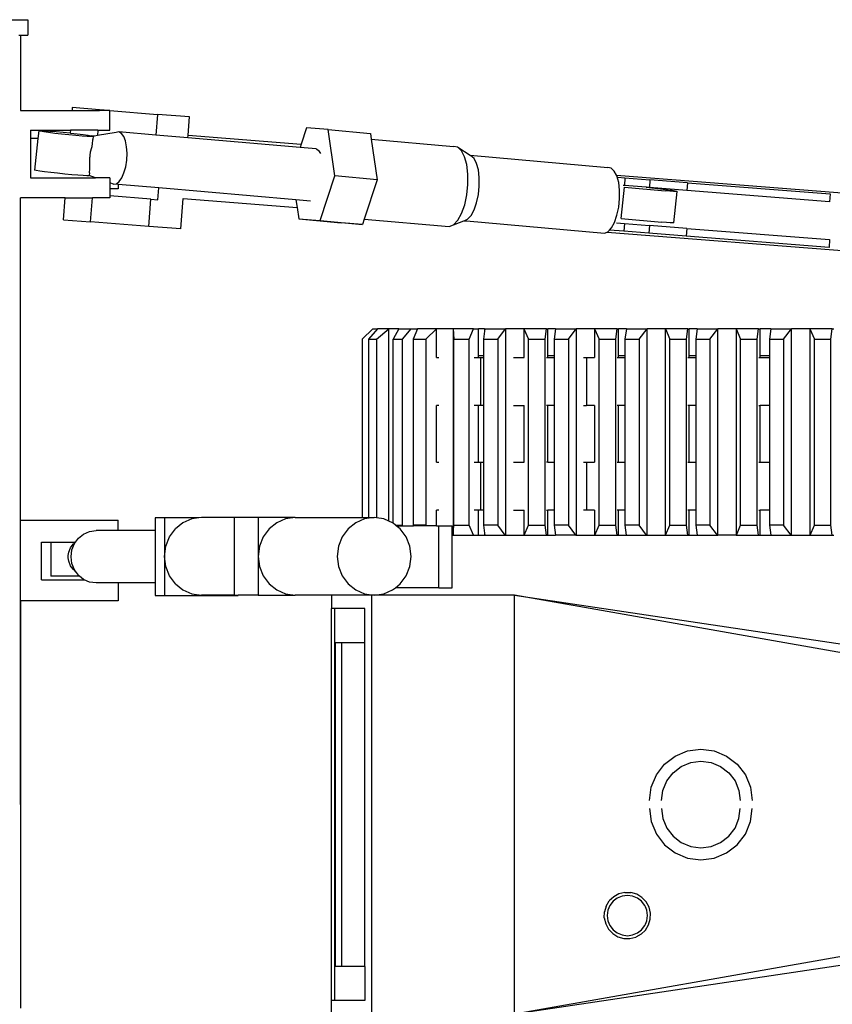
# Model space of a CAD drawing. Units: metres. Extents: x 7.1 to 28.5, y 14.5 to 25.6.
# Drawn here: x 14.4 to 17.1, y 22.3 to 25.5 of the extents above; entities that cross this region are included whole.
import ezdxf

# ---------------------------------------------------------------- set-up
doc = ezdxf.new("R2010")
doc.units = ezdxf.units.M
doc.layers.add('Edges', color=7, linetype='Continuous')

# ---------------------------------------------------------------- blocks, each defined once
blk = doc.blocks.new('caterpillar crawler dozer pl')
at = {"layer": 'Edges'}
for p, q in [((-3.5157, 2.5304), (-3.4357, 2.5304)), ((-3.4357, 2.5304), (-3.4357, 2.4804)), ((-3.4644, 2.4804), (-3.459, 2.4804)), ((-3.459, 2.4804), (-3.459, 2.2374)), ((-3.459, 2.4804), (-3.4357, 2.4804)), ((-3.459, 2.2374), (-3.293, 2.2374)), ((-3.2922, 2.2468), (-3.293, 2.2374)), ((-3.293, 2.2374), (-3.2049, 2.2374)), ((-3.2047, 2.2399), (-3.2922, 2.2468)), ((-3.2047, 2.2399), (-3.2049, 2.2374)), ((-3.1736, 2.2374), (-3.2049, 2.2374)), ((-3.1736, 2.2374), (-3.2047, 2.2399)), ((-3.1711, 2.2374), (-3.1736, 2.2374)), ((-3.1711, 2.2372), (-3.1711, 2.2374)), ((-3.1711, 2.1745), (-3.1711, 2.2372)), ((-3.1711, 2.2372), (-3.0172, 2.2251)), ((-3.0172, 2.2251), (-3.0225, 2.1581)), ((-2.914, 2.217), (-3.0172, 2.2251)), ((-2.9186, 2.1578), (-2.914, 2.217)), ((-3.4266, 2.1745), (-3.4266, 2.1468)), ((-3.4266, 2.1745), (-3.2979, 2.1745)), ((-3.4005, 2.1719), (-3.4031, 2.1468)), ((-3.4005, 2.1719), (-3.3998, 2.1727)), ((-3.3952, 2.1705), (-3.4005, 2.1719)), ((-3.3998, 2.1727), (-3.3931, 2.1729)), ((-3.3842, 2.1686), (-3.3952, 2.1705)), ((-3.3931, 2.1729), (-3.381, 2.1724)), ((-3.3684, 2.1664), (-3.3842, 2.1686)), ((-3.381, 2.1724), (-3.3642, 2.1712)), ((-3.3488, 2.1639), (-3.3684, 2.1664)), ((-3.3642, 2.1712), (-3.3438, 2.1695)), ((-3.3267, 2.1613), (-3.3488, 2.1639)), ((-3.3438, 2.1695), (-3.3214, 2.1674)), ((-3.3036, 2.1589), (-3.3267, 2.1613)), ((-3.3214, 2.1674), (-3.2987, 2.1651)), ((-3.2811, 2.1568), (-3.3036, 2.1589)), ((-3.2979, 2.1745), (-3.2987, 2.1651)), ((-3.2987, 2.1651), (-3.2983, 2.165)), ((-3.2983, 2.165), (-3.2762, 2.1625)), ((-3.2098, 2.1745), (-3.2979, 2.1745)), ((-3.2762, 2.1625), (-3.2566, 2.16)), ((-3.2566, 2.16), (-3.2407, 2.1578)), ((-3.2098, 2.1745), (-3.2112, 2.157)), ((-3.1509, 2.1672), (-3.2112, 2.157)), ((-3.2098, 2.1745), (-3.1711, 2.1745)), ((-3.1418, 2.1684), (-3.1509, 2.1672)), ((-3.1333, 2.1639), (-3.1418, 2.1684)), ((-3.0225, 2.1581), (-3.1418, 2.1684)), ((-3.126, 2.154), (-3.1333, 2.1639)), ((-2.5364, 2.1814), (-2.5536, 2.1291)), ((-2.4675, 2.176), (-2.5364, 2.1814)), ((-2.4675, 2.176), (-2.331, 2.1638)), ((-2.4459, 2.0267), (-2.4675, 2.176)), ((-2.331, 2.1638), (-2.3283, 2.1451)), ((-3.4031, 2.1468), (-3.4266, 2.1468)), ((-3.4266, 2.1468), (-3.4266, 2.0209)), ((-3.4031, 2.1468), (-3.4135, 2.0457)), ((-3.2608, 2.1552), (-3.2811, 2.1568)), ((-3.244, 2.154), (-3.2608, 2.1552)), ((-3.2318, 2.1535), (-3.244, 2.154)), ((-3.2407, 2.1578), (-3.2315, 2.1562)), ((-3.2252, 2.1537), (-3.2318, 2.1535)), ((-3.221, 2.1553), (-3.2315, 2.1562)), ((-3.2315, 2.1562), (-3.2298, 2.1559)), ((-3.2298, 2.1559), (-3.2251, 2.1546)), ((-3.2285, 2.1215), (-3.2273, 2.1312)), ((-3.2273, 2.1312), (-3.2259, 2.1421)), ((-3.2259, 2.1421), (-3.2256, 2.1438)), ((-3.2245, 2.1545), (-3.2256, 2.1438)), ((-3.2245, 2.1545), (-3.2252, 2.1537)), ((-3.221, 2.1553), (-3.2251, 2.1546)), ((-3.2251, 2.1546), (-3.2245, 2.1545)), ((-3.2112, 2.157), (-3.221, 2.1553)), ((-3.1204, 2.1393), (-3.126, 2.154)), ((-3.1168, 2.1209), (-3.1204, 2.1393)), ((-2.9193, 2.1492), (-3.0225, 2.1581)), ((-2.9193, 2.1492), (-2.9186, 2.1578)), ((-2.5572, 2.118), (-2.9193, 2.1492)), ((-2.9186, 2.1578), (-2.5536, 2.1291)), ((-2.5536, 2.1291), (-2.5572, 2.118)), ((-2.3283, 2.1451), (-2.063, 2.1214)), ((-2.3283, 2.1451), (-2.3094, 2.0145)), ((-3.2345, 2.0928), (-3.2329, 2.104)), ((-3.2329, 2.104), (-3.2296, 2.1182)), ((-3.2296, 2.1182), (-3.2285, 2.1215)), ((-3.1155, 2.1), (-3.1168, 2.1209)), ((-3.1166, 2.078), (-3.1155, 2.1)), ((-2.5059, 2.1136), (-2.5572, 2.118)), ((-2.5059, 2.1136), (-2.4975, 2.1091)), ((-2.4902, 2.0991), (-2.4975, 2.1091)), ((-2.0494, 2.1189), (-2.063, 2.1214)), ((-2.0372, 2.1077), (-2.0494, 2.1189)), ((-2.0494, 2.1189), (-2.0089, 2.0932)), ((-2.0272, 2.0887), (-2.0372, 2.1077)), ((-3.2359, 2.0747), (-3.2352, 2.086)), ((-3.2355, 2.0607), (-3.2359, 2.0747)), ((-3.2352, 2.086), (-3.2347, 2.0893)), ((-3.2347, 2.0893), (-3.2345, 2.0928)), ((-3.12, 2.0565), (-3.1166, 2.078)), ((-2.0201, 2.063), (-2.0272, 2.0887)), ((-2.0089, 2.0932), (-1.5655, 2.0536)), ((-2.0089, 2.0932), (-2.0068, 2.0919)), ((-1.9968, 2.0828), (-2.0068, 2.0919)), ((-1.9886, 2.0672), (-1.9968, 2.0828)), ((-1.9828, 2.0462), (-1.9886, 2.0672)), ((-3.4082, 2.0443), (-3.4135, 2.0457)), ((-3.3972, 2.0424), (-3.4082, 2.0443)), ((-3.3814, 2.0401), (-3.3972, 2.0424)), ((-3.3618, 2.0376), (-3.3814, 2.0401)), ((-3.3397, 2.0351), (-3.3618, 2.0376)), ((-3.3166, 2.0327), (-3.3397, 2.0351)), ((-3.2941, 2.0306), (-3.3166, 2.0327)), ((-3.2366, 2.0367), (-3.2375, 2.0282)), ((-3.2366, 2.0382), (-3.2359, 2.0482)), ((-3.2366, 2.0367), (-3.2366, 2.0382)), ((-3.2359, 2.0482), (-3.2351, 2.0574)), ((-3.2351, 2.0574), (-3.2355, 2.0607)), ((-3.1326, 2.0204), (-3.1254, 2.0368)), ((-3.1254, 2.0368), (-3.12, 2.0565)), ((-2.0164, 2.0326), (-2.0201, 2.063)), ((-2.0163, 1.9994), (-2.0164, 2.0326)), ((-1.9798, 2.0212), (-1.9828, 2.0462)), ((-1.5544, 2.0515), (-1.5655, 2.0536)), ((-1.5444, 2.0423), (-1.5544, 2.0515)), ((-1.5374, 2.029), (-1.5444, 2.0423)), ((-3.4266, 2.0209), (-3.2169, 2.0209)), ((-3.2738, 2.0289), (-3.2941, 2.0306)), ((-3.257, 2.0278), (-3.2738, 2.0289)), ((-3.2448, 2.0273), (-3.257, 2.0278)), ((-3.2382, 2.0274), (-3.2448, 2.0273)), ((-3.2375, 2.0282), (-3.2382, 2.0274)), ((-3.2169, 2.0209), (-3.2375, 2.0282)), ((-3.2375, 2.0282), (-3.2375, 2.0282)), ((-3.1711, 2.0209), (-3.2169, 2.0209)), ((-3.1711, 2.0209), (-3.1711, 2.0046)), ((-3.1591, 2.0003), (-3.1711, 2.0046)), ((-3.1711, 2.0046), (-3.1711, 1.9852)), ((-3.1591, 2.0003), (-3.1501, 2.0016)), ((-3.1442, 1.9991), (-3.1591, 2.0003)), ((-3.1501, 2.0016), (-3.141, 2.0084)), ((-3.141, 2.0084), (-3.1326, 2.0204)), ((-2.4932, 1.8827), (-2.4459, 2.0267)), ((-2.3094, 2.0145), (-2.4459, 2.0267)), ((-2.3094, 2.0145), (-2.351, 1.8877)), ((-1.9797, 1.994), (-1.9798, 2.0212)), ((-1.5374, 2.029), (0.7584, 1.8484)), ((-1.5362, 2.0267), (-1.5374, 2.029)), ((-1.5303, 2.0057), (-1.5362, 2.0267)), ((-1.5333, 2.0224), (-1.51, 2.0205)), ((-1.5273, 1.9808), (-1.5303, 2.0057)), ((-1.51, 2.0205), (-1.5119, 1.9956)), ((-1.51, 2.0205), (-1.4293, 2.0142)), ((-1.4293, 2.0142), (-1.4313, 1.9892)), ((-1.3089, 2.0047), (-1.4293, 2.0142)), ((-1.3089, 2.0047), (-1.3109, 1.9798)), ((-1.3089, 2.0047), (-0.8484, 1.9685)), ((-3.1711, 1.9852), (-3.1711, 1.9621)), ((-3.1442, 1.9852), (-3.1711, 1.9852)), ((-3.1442, 1.9991), (-3.1442, 1.9852)), ((-3.0134, 1.9878), (-3.1442, 1.9991)), ((-3.0164, 1.9499), (-3.0134, 1.9878)), ((-2.571, 1.9496), (-3.0134, 1.9878)), ((-2.0199, 1.9658), (-2.0163, 1.9994)), ((-1.9826, 1.9664), (-1.9797, 1.994)), ((-1.5272, 1.9535), (-1.5273, 1.9808)), ((-1.5226, 1.8894), (-1.512, 1.9904)), ((-1.5119, 1.9956), (-1.5157, 1.9959)), ((-1.512, 1.9904), (-1.38, 1.9786)), ((-1.442, 1.9901), (-1.5119, 1.9956)), ((-1.442, 1.9901), (-1.4411, 1.99)), ((-1.4411, 1.99), (-1.4229, 1.9882)), ((-1.4313, 1.9892), (-1.4411, 1.99)), ((-1.3109, 1.9798), (-1.4313, 1.9892)), ((-1.4229, 1.9882), (-1.4045, 1.9862)), ((-1.4045, 1.9862), (-1.3868, 1.9842)), ((-1.3868, 1.9842), (-1.371, 1.9822)), ((-1.3652, 1.9774), (-1.38, 1.9786)), ((-1.371, 1.9822), (-1.3579, 1.9803)), ((-1.3536, 1.9767), (-1.3652, 1.9774)), ((-1.3579, 1.9803), (-1.3485, 1.9787)), ((-1.3457, 1.9765), (-1.3536, 1.9767)), ((-1.3528, 1.8758), (-1.3422, 1.9768)), ((-1.3485, 1.9787), (-1.3431, 1.9775)), ((-1.3422, 1.9768), (-1.3457, 1.9765)), ((-1.3431, 1.9775), (-1.3422, 1.9768)), ((-0.8503, 1.9435), (-1.3109, 1.9798)), ((-0.8484, 1.9685), (-0.8503, 1.9435)), ((-3.3151, 1.9562), (-3.459, 1.9562)), ((-3.459, 0.9163), (-3.459, 1.9562)), ((-3.3207, 1.8856), (-3.3151, 1.9562)), ((-3.3151, 1.9562), (-3.227, 1.9562)), ((-3.2331, 1.8787), (-3.227, 1.9562)), ((-3.1711, 1.9562), (-3.227, 1.9562)), ((-3.0388, 1.9517), (-3.1711, 1.9621)), ((-3.1711, 1.9621), (-3.1711, 1.9562)), ((-3.0457, 1.8639), (-3.0388, 1.9517)), ((-3.0388, 1.9517), (-3.0164, 1.9499)), ((-2.9424, 1.8558), (-2.9347, 1.9534)), ((-2.9347, 1.9534), (-2.5673, 1.9245)), ((-2.571, 1.9496), (-2.5673, 1.9245)), ((-2.5237, 1.9455), (-2.571, 1.9496)), ((-2.0268, 1.9339), (-2.0199, 1.9658)), ((-1.9964, 1.9174), (-1.9883, 1.9403)), ((-1.9883, 1.9403), (-1.9826, 1.9664)), ((-1.5301, 1.9259), (-1.5272, 1.9535)), ((-2.5673, 1.9245), (-2.5621, 1.8881)), ((-2.0488, 1.884), (-2.0367, 1.906)), ((-2.0367, 1.906), (-2.0268, 1.9339)), ((-2.0063, 1.8994), (-1.9964, 1.9174)), ((-1.5358, 1.8998), (-1.5301, 1.9259)), ((-3.3207, 1.8856), (-3.2331, 1.8787)), ((-3.0457, 1.8639), (-3.2331, 1.8787)), ((-2.5621, 1.8881), (-2.4256, 1.8759)), ((-2.5621, 1.8881), (-2.4932, 1.8827)), ((-2.4932, 1.8827), (-2.3567, 1.8705)), ((-2.3567, 1.8705), (-2.4256, 1.8759)), ((-2.351, 1.8877), (-2.3567, 1.8705)), ((-2.351, 1.8877), (-2.0764, 1.8631)), ((-2.0764, 1.8631), (-2.0291, 1.8822)), ((-2.0624, 1.8694), (-2.0488, 1.884)), ((-2.0291, 1.8822), (-2.0209, 1.8815)), ((-2.0291, 1.8822), (-2.029, 1.8822)), ((-2.029, 1.8822), (-2.0174, 1.8874)), ((-2.029, 1.8822), (-2.0209, 1.8815)), ((-2.0209, 1.8815), (-1.5765, 1.8418)), ((-2.0174, 1.8874), (-2.0063, 1.8994)), ((-1.5539, 1.8589), (-1.5439, 1.8769)), ((-1.5439, 1.8769), (-1.5358, 1.8998)), ((-1.5371, 1.8753), (-1.5116, 1.8733)), ((-1.5226, 1.8894), (-1.3907, 1.8776)), ((-1.5116, 1.8733), (-1.5135, 1.8483)), ((-1.5116, 1.8733), (-1.4309, 1.8669)), ((-1.3759, 1.8764), (-1.3907, 1.8776)), ((-1.3642, 1.8757), (-1.3759, 1.8764)), ((-1.3564, 1.8755), (-1.3642, 1.8757)), ((-1.3528, 1.8758), (-1.3564, 1.8755)), ((-2.9424, 1.8558), (-3.0457, 1.8639)), ((-2.0764, 1.8631), (-2.0624, 1.8694)), ((-1.5765, 1.8418), (-1.5674, 1.8458)), ((-1.5674, 1.8458), (-1.565, 1.8469)), ((-1.5674, 1.8458), (0.1077, 1.714)), ((-1.565, 1.8469), (-1.5602, 1.852)), ((-1.5602, 1.852), (-1.5539, 1.8589)), ((-1.5135, 1.8483), (-1.5602, 1.852)), ((-1.4328, 1.842), (-1.5135, 1.8483)), ((-1.4309, 1.8669), (-1.4328, 1.842)), ((-1.3125, 1.8325), (-1.4328, 1.842)), ((-1.3105, 1.8574), (-1.4309, 1.8669)), ((-1.3105, 1.8574), (-1.3125, 1.8325)), ((-1.3105, 1.8574), (-0.85, 1.8212)), ((-0.8519, 1.7963), (-1.3125, 1.8325)), ((-0.85, 1.8212), (-0.8519, 1.7963)), ((-2.3232, 1.5338), (-2.3573, 1.4998)), ((-2.3082, 1.5338), (-2.3368, 1.4998)), ((-2.3232, 1.5338), (-2.3082, 1.5338)), ((-2.3117, 1.4998), (-2.2716, 1.5338)), ((-2.2716, 1.5338), (-2.3082, 1.5338)), ((-2.2709, 1.5338), (-2.2716, 1.5338)), ((-2.2709, 0.9133), (-2.2709, 1.5338)), ((-2.2391, 1.5338), (-2.2709, 1.5338)), ((-2.2391, 1.5338), (-2.2573, 1.4998)), ((-2.2391, 1.5338), (-2.1993, 1.5338)), ((-2.2278, 1.4998), (-2.1993, 1.5338)), ((-2.1993, 1.5338), (-2.1785, 1.5338)), ((-2.1785, 1.5338), (-2.1931, 1.4998)), ((-2.1177, 1.5338), (-2.1785, 1.5338)), ((-2.1516, 1.4998), (-2.1177, 1.5338)), ((-2.1172, 1.5338), (-2.1177, 1.5338)), ((-2.064, 1.5338), (-2.1172, 1.5338)), ((-2.1172, 1.4413), (-2.1172, 1.5338)), ((-2.064, 1.5338), (-2.064, 1.5338)), ((-1.998, 1.5338), (-2.064, 1.5338)), ((-2.064, 1.5338), (-2.064, 0.8688)), ((-2.064, 1.5338), (-2.0614, 1.4998)), ((-2.0126, 1.4998), (-1.998, 1.5338)), ((-1.998, 1.5338), (-1.9825, 1.5338)), ((-1.9825, 1.4471), (-1.9825, 1.5338)), ((-1.9625, 1.5338), (-1.9825, 1.5338)), ((-1.9625, 1.5262), (-1.9659, 1.4998)), ((-1.9625, 1.5338), (-1.9625, 1.5262)), ((-1.9615, 1.5338), (-1.9625, 1.5262)), ((-1.9615, 1.5338), (-1.8948, 1.5338)), ((-1.9203, 1.4998), (-1.8948, 1.5338)), ((-1.8944, 1.5338), (-1.8948, 1.5338)), ((-1.836, 1.5338), (-1.8944, 1.5338)), ((-1.8944, 1.4413), (-1.8944, 1.5338)), ((-1.8357, 1.5338), (-1.836, 1.5338)), ((-1.836, 1.5338), (-1.836, 1.4413)), ((-1.7632, 1.5338), (-1.8357, 1.5338)), ((-1.8357, 1.5338), (-1.8212, 1.4998)), ((-1.7677, 1.4998), (-1.7632, 1.5338)), ((-1.7632, 1.5338), (-1.7585, 1.5338)), ((-1.7336, 1.5338), (-1.7585, 1.5338)), ((-1.7585, 1.4471), (-1.7585, 1.5338)), ((-1.7336, 1.5338), (-1.738, 1.4998)), ((-1.7336, 1.5338), (-1.6669, 1.5338)), ((-1.6924, 1.4998), (-1.6669, 1.5338)), ((-1.6665, 1.5338), (-1.6669, 1.5338)), ((-1.6081, 1.5338), (-1.6665, 1.5338)), ((-1.6665, 1.4413), (-1.6665, 1.5338)), ((-1.6078, 1.5338), (-1.6081, 1.5338)), ((-1.6081, 1.5338), (-1.6081, 1.4413)), ((-1.5353, 1.5338), (-1.6078, 1.5338)), ((-1.6078, 1.5338), (-1.5933, 1.4998)), ((-1.5398, 1.4998), (-1.5353, 1.5338)), ((-1.5353, 1.5338), (-1.5306, 1.5338)), ((-1.5055, 1.5338), (-1.5306, 1.5338)), ((-1.5306, 1.4471), (-1.5306, 1.5338)), ((-1.5055, 1.5338), (-1.51, 1.4998)), ((-1.5055, 1.5338), (-1.4388, 1.5338)), ((-1.4643, 1.4998), (-1.4388, 1.5338)), ((-1.4384, 1.5338), (-1.4388, 1.5338)), ((-1.38, 1.5338), (-1.4384, 1.5338)), ((-1.4384, 0.8688), (-1.4384, 1.5338)), ((-1.3798, 1.5338), (-1.38, 1.5338)), ((-1.38, 1.5338), (-1.38, 0.8688)), ((-1.3073, 1.5338), (-1.3798, 1.5338)), ((-1.3798, 1.5338), (-1.3652, 1.4998)), ((-1.3117, 1.4998), (-1.3073, 1.5338)), ((-1.3073, 1.5338), (-1.3026, 1.5338)), ((-1.2773, 1.5338), (-1.3026, 1.5338)), ((-1.3026, 1.4471), (-1.3026, 1.5338)), ((-1.2773, 1.5338), (-1.2818, 1.4998)), ((-1.2773, 1.5338), (-1.2106, 1.5338)), ((-1.2361, 1.4998), (-1.2106, 1.5338)), ((-1.2102, 1.5338), (-1.2106, 1.5338)), ((-1.1518, 1.5338), (-1.2102, 1.5338)), ((-1.2102, 0.8688), (-1.2102, 1.5338)), ((-1.1515, 1.5338), (-1.1518, 1.5338)), ((-1.1518, 1.5338), (-1.1518, 1.2869)), ((-1.079, 1.5338), (-1.1515, 1.5338)), ((-1.1515, 1.5338), (-1.137, 1.4998)), ((-1.0835, 1.4998), (-1.079, 1.5338)), ((-1.079, 1.5338), (-1.0743, 1.5338)), ((-1.0743, 1.4471), (-1.0743, 1.5338)), ((-1.0398, 1.5338), (-1.0743, 1.5338)), ((-1.0398, 1.5338), (-1.0442, 1.4998)), ((-1.0398, 1.5338), (-0.973, 1.5338)), ((-0.9985, 1.4998), (-0.973, 1.5338)), ((-0.9726, 1.5338), (-0.973, 1.5338)), ((-0.9726, 1.4413), (-0.9726, 1.5338)), ((-0.9142, 1.5338), (-0.9726, 1.5338)), ((-0.914, 1.5338), (-0.9142, 1.5338)), ((-0.9142, 1.5338), (-0.9142, 1.4413)), ((-0.8415, 1.5338), (-0.914, 1.5338)), ((-0.914, 1.5338), (-0.8994, 1.4998)), ((-0.8459, 1.4998), (-0.8415, 1.5338)), ((-0.8415, 1.5338), (-0.8368, 1.5338)), ((-2.3573, 1.4998), (-2.3573, 0.925)), ((-2.3368, 1.4998), (-2.3368, 0.925)), ((-2.3368, 1.4998), (-2.3117, 1.4998)), ((-2.3117, 1.4998), (-2.3117, 0.924)), ((-2.2573, 1.4998), (-2.2278, 1.4998)), ((-2.2573, 0.9066), (-2.2573, 1.4998)), ((-2.2278, 0.901), (-2.2278, 1.4998)), ((-2.1931, 1.4998), (-2.1931, 0.901)), ((-2.1931, 1.4998), (-2.1516, 1.4998)), ((-2.1516, 1.4998), (-2.1516, 0.901)), ((-2.0614, 1.4998), (-2.0126, 1.4998)), ((-2.0614, 0.901), (-2.0614, 1.4998)), ((-2.0126, 0.901), (-2.0126, 1.4998)), ((-1.9659, 1.4998), (-1.9203, 1.4998)), ((-1.9659, 1.4998), (-1.9659, 1.4471)), ((-1.9203, 1.4998), (-1.9203, 1.4413)), ((-1.8212, 1.4998), (-1.7677, 1.4998)), ((-1.8212, 1.2869), (-1.8212, 1.4998)), ((-1.7677, 1.4413), (-1.7677, 1.4998)), ((-1.738, 1.4998), (-1.6924, 1.4998)), ((-1.738, 1.4998), (-1.738, 1.4471)), ((-1.6924, 1.4998), (-1.6924, 1.4413)), ((-1.5933, 1.4998), (-1.5398, 1.4998)), ((-1.5933, 1.2869), (-1.5933, 1.4998)), ((-1.5398, 0.901), (-1.5398, 1.4998)), ((-1.51, 1.4998), (-1.4643, 1.4998)), ((-1.51, 1.4998), (-1.51, 1.4471)), ((-1.4643, 1.4998), (-1.4643, 0.901)), ((-1.3652, 1.4998), (-1.3117, 1.4998)), ((-1.3652, 0.901), (-1.3652, 1.4998)), ((-1.3117, 0.901), (-1.3117, 1.4998)), ((-1.2818, 1.4998), (-1.2361, 1.4998)), ((-1.2818, 1.4998), (-1.2818, 1.4471)), ((-1.2361, 1.4998), (-1.2361, 0.901)), ((-1.137, 1.4998), (-1.0835, 1.4998)), ((-1.137, 1.2869), (-1.137, 1.4998)), ((-1.0835, 1.2869), (-1.0835, 1.4998)), ((-1.0442, 1.4998), (-0.9985, 1.4998)), ((-1.0442, 1.4998), (-1.0442, 1.4471)), ((-0.9985, 1.4998), (-0.9985, 1.4413)), ((-0.8994, 1.4998), (-0.8459, 1.4998)), ((-0.8994, 1.4413), (-0.8994, 1.4998)), ((-0.8459, 1.4413), (-0.8459, 1.4998)), ((-2.1174, 1.4413), (-2.1172, 1.4413)), ((-2.1172, 1.4413), (-2.1098, 1.4413)), ((-1.9962, 1.4413), (-1.9825, 1.4413)), ((-1.9659, 1.4471), (-1.9825, 1.4471)), ((-1.9825, 1.4413), (-1.9825, 1.4471)), ((-1.9825, 1.4413), (-1.9761, 1.4413)), ((-1.9761, 1.4413), (-1.9659, 1.4413)), ((-1.9761, 1.4413), (-1.9761, 1.2869)), ((-1.9659, 1.4471), (-1.9659, 1.4413)), ((-1.9659, 1.4413), (-1.9659, 1.2869)), ((-1.9203, 1.4413), (-1.9203, 1.2869)), ((-1.8944, 1.2869), (-1.8944, 1.4413)), ((-1.8691, 1.4413), (-1.836, 1.4413)), ((-1.836, 1.4413), (-1.8355, 1.4413)), ((-1.7677, 1.2869), (-1.7677, 1.4413)), ((-1.7635, 1.4413), (-1.7585, 1.4413)), ((-1.738, 1.4471), (-1.7585, 1.4471)), ((-1.7585, 1.4413), (-1.7585, 1.4471)), ((-1.7585, 1.4413), (-1.738, 1.4413)), ((-1.738, 1.4471), (-1.738, 1.4413)), ((-1.738, 1.4413), (-1.738, 1.2869)), ((-1.6924, 1.4413), (-1.6924, 1.2869)), ((-1.6665, 1.2869), (-1.6665, 1.4413)), ((-1.6432, 1.4413), (-1.6337, 1.4413)), ((-1.6337, 1.4413), (-1.6337, 1.2869)), ((-1.6337, 1.4413), (-1.6081, 1.4413)), ((-1.6081, 1.4413), (-1.6078, 1.4413)), ((-1.5355, 1.4413), (-1.5306, 1.4413)), ((-1.51, 1.4471), (-1.5306, 1.4471)), ((-1.5306, 1.4413), (-1.5306, 1.4471)), ((-1.5306, 1.4413), (-1.51, 1.4413)), ((-1.51, 1.4471), (-1.51, 1.4413)), ((-1.51, 1.4413), (-1.51, 1.2869)), ((-1.307, 1.4413), (-1.3026, 1.4413)), ((-1.2818, 1.4471), (-1.3026, 1.4471)), ((-1.3026, 1.4413), (-1.3026, 1.4471)), ((-1.3026, 1.4413), (-1.2818, 1.4413)), ((-1.2818, 1.4471), (-1.2818, 1.4413)), ((-1.2818, 1.4413), (-1.2818, 1.2869)), ((-1.0783, 1.4413), (-1.0743, 1.4413)), ((-1.0442, 1.4471), (-1.0743, 1.4471)), ((-1.0743, 1.4413), (-1.0743, 1.4471)), ((-1.0743, 1.4413), (-1.0442, 1.4413)), ((-1.0442, 1.4471), (-1.0442, 1.4413)), ((-1.0442, 1.4413), (-1.0442, 1.2869)), ((-0.9985, 1.4413), (-0.9985, 1.2869)), ((-0.9726, 1.2869), (-0.9726, 1.4413)), ((-0.9142, 1.4413), (-0.9142, 1.2869)), ((-0.8994, 1.2869), (-0.8994, 1.4413)), ((-0.8459, 1.2869), (-0.8459, 1.4413)), ((-2.1172, 1.2869), (-2.1174, 1.2869)), ((-2.1172, 1.1032), (-2.1172, 1.2869)), ((-2.1098, 1.2869), (-2.1172, 1.2869)), ((-1.9825, 1.2869), (-1.9962, 1.2869)), ((-1.9825, 1.1032), (-1.9825, 1.2869)), ((-1.9761, 1.2869), (-1.9825, 1.2869)), ((-1.9659, 1.2869), (-1.9761, 1.2869)), ((-1.9659, 1.2869), (-1.9659, 1.1032)), ((-1.9203, 1.2869), (-1.9203, 1.1032)), ((-1.8944, 0.9489), (-1.8944, 1.2869)), ((-1.8691, 1.2869), (-1.836, 1.2869)), ((-1.836, 1.2869), (-1.836, 1.1032)), ((-1.836, 1.2869), (-1.8355, 1.2869)), ((-1.8212, 1.1032), (-1.8212, 1.2869)), ((-1.7677, 1.1032), (-1.7677, 1.2869)), ((-1.7585, 1.2869), (-1.7635, 1.2869)), ((-1.7585, 1.1032), (-1.7585, 1.2869)), ((-1.738, 1.2869), (-1.7585, 1.2869)), ((-1.738, 1.2869), (-1.738, 1.1032)), ((-1.6924, 1.2869), (-1.6924, 1.1032)), ((-1.6665, 1.1032), (-1.6665, 1.2869)), ((-1.6432, 1.2869), (-1.6337, 1.2869)), ((-1.6081, 1.2869), (-1.6337, 1.2869)), ((-1.6081, 1.2869), (-1.6081, 1.1032)), ((-1.6078, 1.2869), (-1.6081, 1.2869)), ((-1.5933, 1.1032), (-1.5933, 1.2869)), ((-1.5306, 1.2869), (-1.5355, 1.2869)), ((-1.5306, 1.1032), (-1.5306, 1.2869)), ((-1.51, 1.2869), (-1.5306, 1.2869)), ((-1.51, 1.2869), (-1.51, 1.1032)), ((-1.3026, 1.2869), (-1.307, 1.2869)), ((-1.3026, 1.1032), (-1.3026, 1.2869)), ((-1.2818, 1.2869), (-1.3026, 1.2869)), ((-1.2818, 1.2869), (-1.2818, 1.1032)), ((-1.1518, 1.2869), (-1.1518, 0.8688)), ((-1.137, 0.9489), (-1.137, 1.2869)), ((-1.0835, 0.9489), (-1.0835, 1.2869)), ((-1.0783, 1.2869), (-1.0743, 1.2869)), ((-1.0743, 1.1032), (-1.0743, 1.2869)), ((-1.0442, 1.2869), (-1.0743, 1.2869)), ((-1.0442, 1.2869), (-1.0442, 1.1032)), ((-0.9985, 1.2869), (-0.9985, 0.9489)), ((-0.9726, 0.9489), (-0.9726, 1.2869)), ((-0.9142, 1.2869), (-0.9142, 0.9489)), ((-0.8994, 0.9489), (-0.8994, 1.2869)), ((-0.8459, 0.9489), (-0.8459, 1.2869)), ((-2.1174, 1.1032), (-2.1172, 1.1032)), ((-2.1172, 1.1032), (-2.1098, 1.1032)), ((-1.9962, 1.1032), (-1.9825, 1.1032)), ((-1.9825, 1.1032), (-1.9761, 1.1032)), ((-1.9761, 1.1032), (-1.9659, 1.1032)), ((-1.9761, 1.1032), (-1.9761, 0.9489)), ((-1.9659, 1.1032), (-1.9659, 0.9489)), ((-1.9203, 1.1032), (-1.9203, 0.901)), ((-1.8692, 1.1032), (-1.836, 1.1032)), ((-1.836, 1.1032), (-1.8355, 1.1032)), ((-1.8212, 0.9489), (-1.8212, 1.1032)), ((-1.7677, 0.9489), (-1.7677, 1.1032)), ((-1.7585, 1.1032), (-1.7635, 1.1032)), ((-1.7585, 1.1032), (-1.738, 1.1032)), ((-1.738, 1.1032), (-1.738, 0.9489)), ((-1.6924, 1.1032), (-1.6924, 0.9489)), ((-1.6665, 0.9489), (-1.6665, 1.1032)), ((-1.6432, 1.1032), (-1.6337, 1.1032)), ((-1.6337, 1.1032), (-1.6337, 0.9489)), ((-1.6337, 1.1032), (-1.6081, 1.1032)), ((-1.6081, 1.1032), (-1.6078, 1.1032)), ((-1.5933, 0.901), (-1.5933, 1.1032)), ((-1.5355, 1.1032), (-1.5306, 1.1032)), ((-1.5306, 1.1032), (-1.51, 1.1032)), ((-1.51, 1.1032), (-1.51, 0.9489)), ((-1.307, 1.1032), (-1.3026, 1.1032)), ((-1.3026, 1.1032), (-1.2818, 1.1032)), ((-1.2818, 1.1032), (-1.2818, 0.9489)), ((-1.0783, 1.1032), (-1.0743, 1.1032)), ((-1.0743, 1.1032), (-1.0442, 1.1032)), ((-1.0442, 1.1032), (-1.0442, 0.9489)), ((-2.9951, 0.9239), (-3.0252, 0.9239)), ((-3.0252, 0.9239), (-3.0252, 0.8834)), ((-2.8838, 0.9239), (-2.9951, 0.9239)), ((-2.9951, 0.9239), (-2.9951, 0.6739)), ((-2.9065, 0.9207), (-2.9352, 0.9083)), ((-2.8838, 0.9239), (-2.9065, 0.9207)), ((-2.8757, 0.925), (-2.8838, 0.9239)), ((-2.7698, 0.925), (-2.8757, 0.925)), ((-2.6925, 0.925), (-2.7698, 0.925)), ((-2.7698, 0.925), (-2.7698, 0.675)), ((-2.6925, 0.925), (-2.6925, 0.8)), ((-2.5737, 0.925), (-2.6925, 0.925)), ((-2.6044, 0.9207), (-2.6331, 0.9083)), ((-2.5737, 0.925), (-2.6044, 0.9207)), ((-2.5737, 0.925), (-2.3573, 0.925)), ((-2.3495, 0.9207), (-2.3782, 0.9083)), ((-2.3573, 0.925), (-2.3368, 0.925)), ((-2.3187, 0.925), (-2.3495, 0.9207)), ((-2.3368, 0.925), (-2.3187, 0.925)), ((-2.3117, 0.924), (-2.3187, 0.925)), ((-2.288, 0.9207), (-2.3117, 0.924)), ((-2.2709, 0.9133), (-2.288, 0.9207)), ((-2.1172, 0.9489), (-2.1174, 0.9489)), ((-2.1172, 0.8989), (-2.1172, 0.9489)), ((-2.1098, 0.9489), (-2.1172, 0.9489)), ((-1.9825, 0.9489), (-1.9962, 0.9489)), ((-1.9825, 0.8688), (-1.9825, 0.9489)), ((-1.9761, 0.9489), (-1.9825, 0.9489)), ((-1.9659, 0.9489), (-1.9761, 0.9489)), ((-1.9659, 0.9489), (-1.9659, 0.901)), ((-1.8944, 0.8688), (-1.8944, 0.9489)), ((-1.8692, 0.9489), (-1.836, 0.9489)), ((-1.836, 0.9489), (-1.836, 0.8688)), ((-1.836, 0.9489), (-1.8355, 0.9489)), ((-1.8212, 0.901), (-1.8212, 0.9489)), ((-1.7677, 0.901), (-1.7677, 0.9489)), ((-1.7635, 0.9489), (-1.7585, 0.9489)), ((-1.7585, 0.8688), (-1.7585, 0.9489)), ((-1.738, 0.9489), (-1.7585, 0.9489)), ((-1.738, 0.9489), (-1.738, 0.901)), ((-1.6924, 0.9489), (-1.6924, 0.901)), ((-1.6665, 0.8688), (-1.6665, 0.9489)), ((-1.6337, 0.9489), (-1.6432, 0.9489)), ((-1.6081, 0.9489), (-1.6337, 0.9489)), ((-1.6081, 0.9489), (-1.6081, 0.8688)), ((-1.6078, 0.9489), (-1.6081, 0.9489)), ((-1.5306, 0.9489), (-1.5355, 0.9489)), ((-1.5306, 0.8688), (-1.5306, 0.9489)), ((-1.51, 0.9489), (-1.5306, 0.9489)), ((-1.51, 0.9489), (-1.51, 0.901)), ((-1.3026, 0.9489), (-1.307, 0.9489)), ((-1.3026, 0.8688), (-1.3026, 0.9489)), ((-1.2818, 0.9489), (-1.3026, 0.9489)), ((-1.2818, 0.9489), (-1.2818, 0.901)), ((-1.137, 0.901), (-1.137, 0.9489)), ((-1.0835, 0.901), (-1.0835, 0.9489)), ((-1.0783, 0.9489), (-1.0743, 0.9489)), ((-1.0743, 0.8688), (-1.0743, 0.9489)), ((-1.0442, 0.9489), (-1.0743, 0.9489)), ((-1.0442, 0.9489), (-1.0442, 0.901)), ((-0.9985, 0.9489), (-0.9985, 0.901)), ((-0.9726, 0.8688), (-0.9726, 0.9489)), ((-0.9142, 0.9489), (-0.9142, 0.8688)), ((-0.8994, 0.901), (-0.8994, 0.9489)), ((-0.8459, 0.901), (-0.8459, 0.9489)), ((-3.459, 0.6563), (-3.459, 0.9163)), ((-3.459, 0.9163), (-3.1442, 0.9163)), ((-3.1442, 0.8834), (-3.1442, 0.9163)), ((-2.9352, 0.9083), (-2.9598, 0.8884)), ((-2.6331, 0.9083), (-2.6577, 0.8884)), ((-2.3782, 0.9083), (-2.4028, 0.8884)), ((-2.2593, 0.9083), (-2.2709, 0.9133)), ((-2.2573, 0.9066), (-2.2593, 0.9083)), ((-2.2503, 0.901), (-2.2573, 0.9066)), ((-2.2503, 0.901), (-2.2278, 0.901)), ((-2.2477, 0.8989), (-2.2503, 0.901)), ((-2.2347, 0.8884), (-2.2477, 0.8989)), ((-2.2477, 0.8989), (-2.226, 0.8989)), ((-2.226, 0.8989), (-2.2278, 0.901)), ((-2.226, 0.8989), (-2.1922, 0.8989)), ((-2.1931, 0.901), (-2.1922, 0.8989)), ((-2.1516, 0.901), (-2.1931, 0.901)), ((-2.1494, 0.8989), (-2.1922, 0.8989)), ((-2.1494, 0.8989), (-2.1516, 0.901)), ((-2.1172, 0.8989), (-2.1494, 0.8989)), ((-2.1172, 0.8989), (-2.1097, 0.8989)), ((-2.1097, 0.6989), (-2.1097, 0.8989)), ((-2.1097, 0.8989), (-2.0677, 0.8989)), ((-2.0677, 0.8688), (-2.0677, 0.8989)), ((-2.0638, 0.8688), (-2.0614, 0.901)), ((-2.0614, 0.901), (-2.0126, 0.901)), ((-1.9987, 0.8688), (-2.0126, 0.901)), ((-1.9203, 0.901), (-1.9659, 0.901)), ((-1.9659, 0.901), (-1.9625, 0.8746)), ((-1.8961, 0.8688), (-1.9203, 0.901)), ((-1.8349, 0.8688), (-1.8212, 0.901)), ((-1.8212, 0.901), (-1.7677, 0.901)), ((-1.7635, 0.8688), (-1.7677, 0.901)), ((-1.738, 0.901), (-1.7338, 0.8688)), ((-1.6924, 0.901), (-1.738, 0.901)), ((-1.6682, 0.8688), (-1.6924, 0.901)), ((-1.6071, 0.8688), (-1.5933, 0.901)), ((-1.5933, 0.901), (-1.5398, 0.901)), ((-1.5356, 0.8688), (-1.5398, 0.901)), ((-1.51, 0.901), (-1.5058, 0.8688)), ((-1.4643, 0.901), (-1.51, 0.901)), ((-1.4402, 0.8688), (-1.4643, 0.901)), ((-1.379, 0.8688), (-1.3652, 0.901)), ((-1.3652, 0.901), (-1.3117, 0.901)), ((-1.3075, 0.8688), (-1.3117, 0.901)), ((-1.2818, 0.901), (-1.2776, 0.8688)), ((-1.2361, 0.901), (-1.2818, 0.901)), ((-1.2119, 0.8688), (-1.2361, 0.901)), ((-1.1508, 0.8688), (-1.137, 0.901)), ((-1.137, 0.901), (-1.0835, 0.901)), ((-1.0793, 0.8688), (-1.0835, 0.901)), ((-1.0442, 0.901), (-1.04, 0.8688)), ((-0.9985, 0.901), (-1.0442, 0.901)), ((-0.9744, 0.8688), (-0.9985, 0.901)), ((-0.9132, 0.8688), (-0.8994, 0.901)), ((-0.8994, 0.901), (-0.8459, 0.901)), ((-0.8417, 0.8688), (-0.8459, 0.901)), ((-3.2851, 0.8412), (-3.2723, 0.8587)), ((-3.2723, 0.8587), (-3.2746, 0.856)), ((-3.2723, 0.8587), (-3.2556, 0.8721)), ((-3.2556, 0.8721), (-3.2362, 0.8806)), ((-3.2362, 0.8806), (-3.2154, 0.8834)), ((-3.1442, 0.8834), (-3.2154, 0.8834)), ((-3.0252, 0.8834), (-3.1442, 0.8834)), ((-3.0252, 0.8834), (-3.0252, 0.7143)), ((-2.9906, 0.8324), (-2.9787, 0.8625)), ((-2.9787, 0.8625), (-2.9598, 0.8884)), ((-2.6766, 0.8625), (-2.6885, 0.8324)), ((-2.6577, 0.8884), (-2.6766, 0.8625)), ((-2.4217, 0.8625), (-2.4336, 0.8324)), ((-2.4028, 0.8884), (-2.4217, 0.8625)), ((-2.2158, 0.8625), (-2.2347, 0.8884)), ((-2.2039, 0.8324), (-2.2158, 0.8625)), ((-2.0677, 0.8688), (-2.064, 0.8688)), ((-2.0677, 0.6989), (-2.0677, 0.8688)), ((-2.064, 0.8688), (-2.0638, 0.8688)), ((-2.0638, 0.8688), (-1.9987, 0.8688)), ((-1.9987, 0.8688), (-1.9825, 0.8688)), ((-1.9825, 0.8688), (-1.9625, 0.8688)), ((-1.9625, 0.8746), (-1.9625, 0.8688)), ((-1.9625, 0.8746), (-1.9617, 0.8688)), ((-1.9617, 0.8688), (-1.8961, 0.8688)), ((-1.8961, 0.8688), (-1.8944, 0.8688)), ((-1.8944, 0.8688), (-1.836, 0.8688)), ((-1.836, 0.8688), (-1.8349, 0.8688)), ((-1.8349, 0.8688), (-1.7635, 0.8688)), ((-1.7635, 0.8688), (-1.7585, 0.8688)), ((-1.7585, 0.8688), (-1.7338, 0.8688)), ((-1.6682, 0.8688), (-1.7338, 0.8688)), ((-1.6682, 0.8688), (-1.6665, 0.8688)), ((-1.6665, 0.8688), (-1.6081, 0.8688)), ((-1.6081, 0.8688), (-1.6071, 0.8688)), ((-1.6071, 0.8688), (-1.5356, 0.8688)), ((-1.5356, 0.8688), (-1.5306, 0.8688)), ((-1.5306, 0.8688), (-1.5058, 0.8688)), ((-1.5058, 0.8688), (-1.4402, 0.8688)), ((-1.4402, 0.8688), (-1.4384, 0.8688)), ((-1.4384, 0.8688), (-1.38, 0.8688)), ((-1.38, 0.8688), (-1.379, 0.8688)), ((-1.379, 0.8688), (-1.3075, 0.8688)), ((-1.3075, 0.8688), (-1.3026, 0.8688)), ((-1.3026, 0.8688), (-1.2776, 0.8688)), ((-1.2776, 0.8688), (-1.2119, 0.8688)), ((-1.2119, 0.8688), (-1.2102, 0.8688)), ((-1.1518, 0.8688), (-1.2102, 0.8688)), ((-1.1518, 0.8688), (-1.1508, 0.8688)), ((-1.1508, 0.8688), (-1.0793, 0.8688)), ((-1.0793, 0.8688), (-1.0743, 0.8688)), ((-1.0743, 0.8688), (-1.04, 0.8688)), ((-1.04, 0.8688), (-0.9744, 0.8688)), ((-0.9744, 0.8688), (-0.9726, 0.8688)), ((-0.9726, 0.8688), (-0.9142, 0.8688)), ((-0.9142, 0.8688), (-0.9132, 0.8688)), ((-0.9132, 0.8688), (-0.8417, 0.8688)), ((-0.8417, 0.8688), (-0.8368, 0.8688)), ((-3.3917, 0.7247), (-3.3917, 0.846)), ((-3.3917, 0.846), (-3.3612, 0.846)), ((-3.3612, 0.846), (-3.3612, 0.7365)), ((-3.3612, 0.846), (-3.2836, 0.846)), ((-3.3037, 0.8136), (-3.2978, 0.8278)), ((-3.2978, 0.8278), (-3.2953, 0.8312)), ((-3.2953, 0.8312), (-3.2883, 0.8406)), ((-3.2931, 0.8208), (-3.2851, 0.8412)), ((-3.2836, 0.846), (-3.2883, 0.8406)), ((-3.282, 0.846), (-3.2836, 0.846)), ((-2.9946, 0.8), (-2.9906, 0.8324)), ((-2.6885, 0.8324), (-2.6925, 0.8)), ((-2.4336, 0.8324), (-2.4376, 0.8)), ((-2.1998, 0.8), (-2.2039, 0.8324)), ((-3.3056, 0.7989), (-3.3052, 0.8023)), ((-3.3052, 0.7955), (-3.3056, 0.7989)), ((-3.3052, 0.8023), (-3.3037, 0.8136)), ((-3.3037, 0.7842), (-3.3052, 0.7955)), ((-3.2958, 0.7989), (-3.2931, 0.8208)), ((-3.2931, 0.777), (-3.2958, 0.7989)), ((-2.9906, 0.7676), (-2.9946, 0.8)), ((-2.6925, 0.8), (-2.6925, 0.675)), ((-2.6925, 0.8), (-2.6885, 0.7676)), ((-2.4376, 0.8), (-2.4336, 0.7676)), ((-2.2039, 0.7676), (-2.1998, 0.8)), ((-3.2978, 0.7699), (-3.3037, 0.7842)), ((-3.2953, 0.7666), (-3.2978, 0.7699)), ((-3.2883, 0.7572), (-3.2953, 0.7666)), ((-3.2851, 0.7566), (-3.2931, 0.777)), ((-2.9787, 0.7375), (-2.9906, 0.7676)), ((-2.6885, 0.7676), (-2.6766, 0.7375)), ((-2.4336, 0.7676), (-2.4217, 0.7375)), ((-2.2158, 0.7375), (-2.2039, 0.7676)), ((-3.2691, 0.7365), (-3.3612, 0.7365)), ((-3.2723, 0.7391), (-3.2883, 0.7572)), ((-3.2723, 0.7391), (-3.2851, 0.7566)), ((-3.2691, 0.7365), (-3.2723, 0.7391)), ((-3.2556, 0.7257), (-3.2691, 0.7365)), ((-2.9598, 0.7116), (-2.9787, 0.7375)), ((-2.6766, 0.7375), (-2.6577, 0.7116)), ((-2.4217, 0.7375), (-2.4028, 0.7116)), ((-2.2347, 0.7116), (-2.2158, 0.7375)), ((-3.3917, 0.7247), (-3.2535, 0.7247)), ((-3.2535, 0.7247), (-3.2556, 0.7257)), ((-3.2362, 0.7172), (-3.2535, 0.7247)), ((-3.2154, 0.7143), (-3.2362, 0.7172)), ((-3.1442, 0.7143), (-3.2154, 0.7143)), ((-3.1442, 0.7143), (-3.1442, 0.6563)), ((-3.0252, 0.7143), (-3.1442, 0.7143)), ((-3.0252, 0.7143), (-3.0252, 0.6739)), ((-2.9598, 0.7116), (-2.9352, 0.6917)), ((-2.6577, 0.7116), (-2.6331, 0.6917)), ((-2.4028, 0.7116), (-2.3782, 0.6917)), ((-2.2593, 0.6917), (-2.2504, 0.6989)), ((-2.2504, 0.6989), (-2.2347, 0.7116)), ((-2.1097, 0.6989), (-2.2504, 0.6989)), ((-2.1097, 0.6989), (-2.0677, 0.6989)), ((-3.0252, 0.6739), (-2.9951, 0.6739)), ((-2.9951, 0.6739), (-2.7574, 0.6739)), ((-2.9352, 0.6917), (-2.9065, 0.6793)), ((-2.9065, 0.6793), (-2.8757, 0.675)), ((-2.7698, 0.675), (-2.8757, 0.675)), ((-2.7698, 0.675), (-2.7574, 0.675)), ((-2.7574, 0.675), (-2.7574, 0.6739)), ((-2.6925, 0.675), (-2.7574, 0.675)), ((-2.6925, 0.675), (-2.5737, 0.675)), ((-2.6331, 0.6917), (-2.6044, 0.6793)), ((-2.6044, 0.6793), (-2.5737, 0.675)), ((-2.4563, 0.675), (-2.5737, 0.675)), ((-2.4563, 0.675), (-2.4563, 0.6324)), ((-2.3259, 0.675), (-2.4563, 0.675)), ((-2.3782, 0.6917), (-2.3495, 0.6793)), ((-2.3495, 0.6793), (-2.3187, 0.675)), ((-2.3187, 0.675), (-2.3259, 0.675)), ((-2.3259, -0.675), (-2.3259, 0.675)), ((-2.3187, 0.675), (-2.288, 0.6793)), ((-1.8663, 0.675), (-2.3187, 0.675)), ((-2.288, 0.6793), (-2.2593, 0.6917)), ((-1.8663, 0.675), (-0.78, 0.5123)), ((-1.8663, -0.675), (-1.8663, 0.675)), ((-0.6177, 0.455), (-1.8663, 0.675)), ((-3.459, 0.6563), (-3.459, -0.6563)), ((-3.1442, 0.6563), (-3.459, 0.6563)), ((-3.459, 0), (-3.459, 0.6563)), ((-2.446, 0.6324), (-2.4563, 0.6324)), ((-2.4563, -0.6324), (-2.4563, 0.6324)), ((-2.3488, 0.6324), (-2.446, 0.6324)), ((-2.446, -0.6324), (-2.446, 0.6324)), ((-2.3488, 0.5227), (-2.3488, 0.6324)), ((-2.4438, 0.5227), (-2.4225, 0.5227)), ((-2.4438, -0.5227), (-2.4438, 0.5227)), ((-2.4225, 0.5227), (-2.3488, 0.5227)), ((-2.4225, -0.5227), (-2.4225, 0.5227)), ((-2.3488, -0.5227), (-2.3488, 0.5227)), ((-1.3479, 0.1561), (-1.308, 0.1726)), ((-1.308, 0.1726), (-1.2651, 0.1783)), ((-1.2651, 0.1783), (-1.2222, 0.1726)), ((-1.2222, 0.1726), (-1.1822, 0.1561)), ((-1.4086, 0.0954), (-1.3823, 0.1297)), ((-1.3823, 0.1297), (-1.3479, 0.1561)), ((-1.3286, 0.1225), (-1.298, 0.1352)), ((-1.298, 0.1352), (-1.2651, 0.1396)), ((-1.2651, 0.1396), (-1.2322, 0.1352)), ((-1.2322, 0.1352), (-1.2016, 0.1225)), ((-1.1822, 0.1561), (-1.1479, 0.1297)), ((-1.1479, 0.1297), (-1.1216, 0.0954)), ((-1.4251, 0.0554), (-1.4086, 0.0954)), ((-1.3751, 0.0761), (-1.3549, 0.1024)), ((-1.3549, 0.1024), (-1.3286, 0.1225)), ((-1.2016, 0.1225), (-1.1753, 0.1024)), ((-1.1753, 0.1024), (-1.1551, 0.0761)), ((-1.1216, 0.0954), (-1.105, 0.0554)), ((-1.3878, 0.0454), (-1.3751, 0.0761)), ((-1.1551, 0.0761), (-1.1424, 0.0454)), ((-1.4308, 0.0126), (-1.4251, 0.0554)), ((-1.3921, 0.0126), (-1.3878, 0.0454)), ((-1.1424, 0.0454), (-1.1381, 0.0126)), ((-1.105, 0.0554), (-1.0994, 0.0126)), ((-3.459, 0), (-3.459, -0.6563)), ((-1.4308, -0.0126), (-1.4251, -0.0554)), ((-1.3921, -0.0126), (-1.3878, -0.0454)), ((-1.1424, -0.0454), (-1.1381, -0.0126)), ((-1.105, -0.0554), (-1.0994, -0.0126)), ((-1.4251, -0.0554), (-1.4086, -0.0954)), ((-1.3878, -0.0454), (-1.3751, -0.0761)), ((-1.1551, -0.0761), (-1.1424, -0.0454)), ((-1.1216, -0.0954), (-1.105, -0.0554)), ((-1.3751, -0.0761), (-1.3549, -0.1024)), ((-1.1753, -0.1024), (-1.1551, -0.0761)), ((-1.4086, -0.0954), (-1.3823, -0.1297)), ((-1.3549, -0.1024), (-1.3286, -0.1225)), ((-1.3286, -0.1225), (-1.298, -0.1352)), ((-1.2322, -0.1352), (-1.2016, -0.1225)), ((-1.2016, -0.1225), (-1.1753, -0.1024)), ((-1.1479, -0.1297), (-1.1216, -0.0954)), ((-1.3823, -0.1297), (-1.3479, -0.1561)), ((-1.3479, -0.1561), (-1.308, -0.1726)), ((-1.298, -0.1352), (-1.2651, -0.1396)), ((-1.2651, -0.1396), (-1.2322, -0.1352)), ((-1.2222, -0.1726), (-1.1822, -0.1561)), ((-1.1822, -0.1561), (-1.1479, -0.1297)), ((-1.308, -0.1726), (-1.2651, -0.1783)), ((-1.2651, -0.1783), (-1.2222, -0.1726)), ((-1.5103, -0.2836), (-1.5293, -0.2882)), ((-1.5103, -0.2836), (-1.4907, -0.2841)), ((-1.472, -0.2896), (-1.4907, -0.2841)), ((-1.5708, -0.3277), (-1.5606, -0.311)), ((-1.5464, -0.2975), (-1.5606, -0.311)), ((-1.5483, -0.3121), (-1.5586, -0.3255)), ((-1.5348, -0.3017), (-1.5483, -0.3121)), ((-1.5293, -0.2882), (-1.5464, -0.2975)), ((-1.5191, -0.2953), (-1.5348, -0.3017)), ((-1.5023, -0.293), (-1.5191, -0.2953)), ((-1.4855, -0.2953), (-1.5023, -0.293)), ((-1.4698, -0.3017), (-1.4855, -0.2953)), ((-1.4553, -0.2998), (-1.472, -0.2896)), ((-1.4564, -0.3121), (-1.4698, -0.3017)), ((-1.446, -0.3255), (-1.4564, -0.3121)), ((-1.4418, -0.3139), (-1.4553, -0.2998)), ((-1.4325, -0.3311), (-1.4418, -0.3139)), ((-1.5768, -0.366), (-1.5763, -0.3465)), ((-1.5708, -0.3277), (-1.5763, -0.3465)), ((-1.5651, -0.3412), (-1.5673, -0.358)), ((-1.5586, -0.3255), (-1.5651, -0.3412)), ((-1.444, -0.3303), (-1.446, -0.3255)), ((-1.4395, -0.3412), (-1.444, -0.3303)), ((-1.4373, -0.358), (-1.4395, -0.3412)), ((-1.4279, -0.3501), (-1.4325, -0.3311)), ((-1.5768, -0.366), (-1.5722, -0.385)), ((-1.5673, -0.358), (-1.5651, -0.3749)), ((-1.5651, -0.3749), (-1.5586, -0.3905)), ((-1.444, -0.3857), (-1.4395, -0.3749)), ((-1.4395, -0.3749), (-1.4373, -0.358)), ((-1.4339, -0.3884), (-1.4283, -0.3696)), ((-1.4283, -0.3696), (-1.4279, -0.3501)), ((-1.5722, -0.385), (-1.5628, -0.4022)), ((-1.5628, -0.4022), (-1.5493, -0.4163)), ((-1.5586, -0.3905), (-1.5483, -0.404)), ((-1.5483, -0.404), (-1.5348, -0.4143)), ((-1.4698, -0.4143), (-1.4564, -0.404)), ((-1.444, -0.4051), (-1.4582, -0.4185)), ((-1.4564, -0.404), (-1.446, -0.3905)), ((-1.446, -0.3905), (-1.444, -0.3857)), ((-1.444, -0.4051), (-1.4339, -0.3884)), ((-1.5493, -0.4163), (-1.5327, -0.4265)), ((-1.5348, -0.4143), (-1.5191, -0.4208)), ((-1.5327, -0.4265), (-1.5139, -0.432)), ((-1.5191, -0.4208), (-1.5023, -0.423)), ((-1.5139, -0.432), (-1.4944, -0.4325)), ((-1.5023, -0.423), (-1.4855, -0.4208)), ((-1.4944, -0.4325), (-1.4754, -0.4279)), ((-1.4855, -0.4208), (-1.4698, -0.4143)), ((-1.4582, -0.4185), (-1.4754, -0.4279)), ((-1.8663, -0.675), (-0.6177, -0.455)), ((-2.4225, -0.5227), (-2.4438, -0.5227)), ((-2.3488, -0.5227), (-2.4225, -0.5227)), ((-2.3488, -0.5227), (-2.3488, -0.6324)), ((-1.8663, -0.675), (-0.78, -0.5123)), ((-2.4563, -0.675), (-2.4563, -0.6324)), ((-2.446, -0.6324), (-2.4563, -0.6324)), ((-2.3488, -0.6324), (-2.446, -0.6324))]:
    blk.add_line(p, q, dxfattribs=at)

msp = doc.modelspace()

# ---------------------------------------------------------------- block references
msp.add_blockref('caterpillar crawler dozer pl', (17.9101, 22.9728))

doc.saveas('drawing.dxf')
